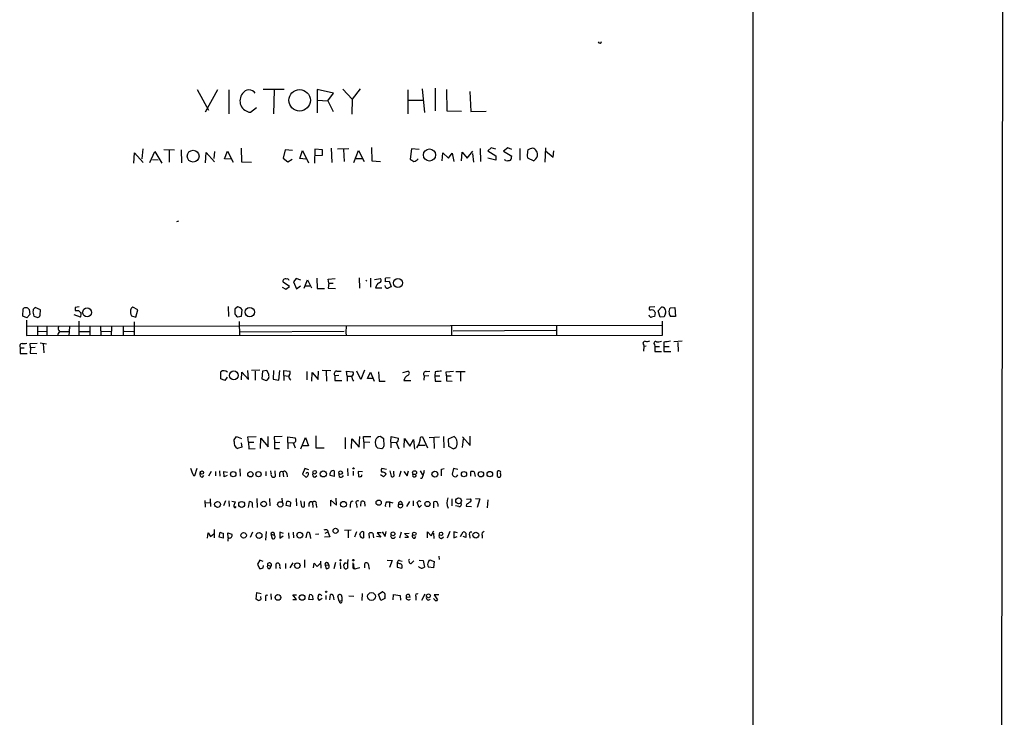
# Model space of a CAD drawing. Extents: x 1 to 1132, y 3 to 926.
# Drawn here: x 900 to 1127, y 172 to 333 of the extents above; entities that cross this region are included whole.
import ezdxf

# ---------------------------------------------------------------- set-up
doc = ezdxf.new("R2010")
doc.units = 0
doc.header["$MEASUREMENT"] = 0
doc.layers.add('MAIN', color=5, linetype='CONTINUOUS')

msp = doc.modelspace()

# ---------------------------------------------------------------- linework, layer by layer
at = {"layer": 'MAIN'}
for p, q in [((1127.3367, 807.0427), (1126.5747, 11.684)), ((1069.2553, 397.3407), (1069.2553, 68.6647)), ((940.9853, 317.3307), (943.61, 312.5893)), ((945.7267, 317.246), (942.848, 312.0813)), ((948.3513, 317.246), (948.3513, 311.7427)), ((956.2253, 317.4153), (961.136, 317.4153)), ((958.7653, 317.1613), (958.6807, 311.7427)), ((972.4813, 316.484), (968.756, 317.3307)), ((968.756, 317.3307), (968.756, 311.912)), ((971.2113, 314.706), (972.4813, 316.484)), ((974.6827, 317.4153), (976.7993, 315.1293)), ((978.662, 317.5), (976.7993, 315.1293)), ((989.6687, 317.246), (989.6687, 311.7427)), ((992.9707, 317.5), (993.4787, 311.9967)), ((995.934, 317.6693), (995.934, 312.42)), ((998.5587, 317.3307), (998.6433, 312.42)), ((1003.9773, 316.9073), (1004.2313, 312.2507)), ((968.756, 314.8753), (971.2113, 314.706)), ((971.2113, 314.706), (972.3967, 312.2507)), ((976.7993, 315.1293), (976.7147, 311.658)), ((989.7533, 314.8753), (993.2247, 314.8753)), ((953.3467, 312.0813), (954.7013, 313.182)), ((998.6433, 312.42), (1002.03, 312.3353)), ((1004.2313, 312.2507), (1007.7027, 312.3353)), ((926.4227, 300.3127), (926.592, 302.6833)), ((926.592, 302.6833), (928.5393, 300.482)), ((928.4547, 303.6147), (928.2853, 301.3287)), ((930.0633, 300.482), (931.2487, 303.022)), ((931.2487, 303.022), (932.8573, 300.3127)), ((933.3653, 303.4453), (935.8207, 303.3607)), ((934.5507, 303.4453), (934.5507, 300.5667)), ((937.3447, 303.3607), (937.4293, 300.3973)), ((942.9327, 300.3973), (943.102, 302.768)), ((943.102, 302.768), (945.0493, 300.6513)), ((945.0493, 303.022), (944.88, 301.4133)), ((947.3353, 301.3287), (948.0127, 303.1067)), ((948.0127, 303.1067), (949.3673, 300.5667)), ((951.1453, 303.784), (951.23, 300.6513)), ((961.3053, 303.3607), (960.882, 301.498)), ((962.9987, 303.276), (961.3053, 303.3607)), ((964.692, 301.4133), (965.3693, 303.276)), ((965.3693, 303.276), (966.724, 300.3973)), ((968.1633, 303.53), (968.0787, 300.3127)), ((969.9413, 303.3607), (968.1633, 303.53)), ((969.9413, 302.1753), (969.9413, 303.3607)), ((971.9733, 303.784), (972.1427, 300.482)), ((973.4127, 303.6147), (976.0373, 303.6993)), ((974.7673, 303.4453), (974.9367, 300.736)), ((977.2227, 300.482), (978.2387, 303.276)), ((978.2387, 303.276), (979.5933, 300.736)), ((981.2867, 303.9533), (981.3713, 300.8207)), ((990.5153, 303.6147), (990.1767, 301.244)), ((992.2933, 303.4453), (990.5153, 303.6147)), ((997.5427, 300.8207), (997.712, 302.6833)), ((997.712, 302.6833), (999.0667, 301.498)), ((999.0667, 301.498), (999.9133, 302.5987)), ((999.9133, 302.5987), (1000.252, 300.736)), ((1002.03, 300.8207), (1002.1993, 302.8527)), ((1002.1993, 302.8527), (1003.3847, 301.498)), ((1003.3847, 301.498), (1004.6547, 303.1067)), ((1004.57, 302.514), (1004.824, 300.5667)), ((1006.348, 303.6993), (1006.4327, 300.736)), ((1008.888, 303.8687), (1008.126, 303.1913)), ((1008.126, 303.1913), (1009.9887, 302.006)), ((1009.9887, 303.53), (1008.888, 303.8687)), ((1012.698, 303.8687), (1011.7667, 303.1067)), ((1011.7667, 303.1067), (1013.6293, 301.9213)), ((1013.6293, 303.4453), (1012.698, 303.8687)), ((1015.492, 303.6993), (1015.492, 300.99)), ((1021.4187, 303.8687), (1021.2493, 300.5667)), ((1021.4187, 303.1913), (1023.1967, 301.6673)), ((1023.1967, 301.6673), (1023.366, 303.1913)), ((930.7407, 301.1593), (932.0107, 301.0747)), ((948.8593, 301.244), (947.3353, 301.3287)), ((951.23, 300.6513), (953.6007, 300.5667)), ((960.882, 301.498), (961.9827, 300.6513)), ((961.9827, 300.6513), (962.914, 301.244)), ((966.1313, 301.244), (964.692, 301.4133)), ((968.1633, 302.0907), (969.9413, 302.1753)), ((977.646, 301.4133), (979.17, 301.4133)), ((981.3713, 300.8207), (983.3187, 300.736)), ((1009.9887, 300.99), (1008.126, 301.498)), ((1009.9887, 302.006), (1009.9887, 300.99)), ((1012.2747, 300.9053), (1011.936, 301.0747)), ((1017.1853, 302.006), (1017.27, 301.5827)), ((1017.27, 301.5827), (1018.7093, 300.8207)), ((936.752, 286.9353), (936.244, 286.766)), ((962.3213, 271.8647), (960.882, 272.796)), ((963.8453, 273.6427), (963.2527, 272.8807)), ((963.2527, 272.8807), (963.93, 271.272)), ((964.946, 273.304), (963.8453, 273.6427)), ((965.708, 271.4413), (966.47, 273.3887)), ((966.47, 273.3887), (967.4013, 271.526)), ((968.6713, 273.7273), (968.756, 271.3567)), ((971.296, 273.558), (972.9047, 273.6427)), ((971.3807, 272.6267), (971.296, 273.558)), ((978.408, 273.812), (978.4927, 271.4413)), ((979.932, 273.304), (980.186, 273.05)), ((981.0327, 273.7273), (981.0327, 271.6953)), ((981.964, 273.4733), (983.3187, 273.6427)), ((984.4193, 272.9653), (985.3507, 273.05)), ((985.6047, 273.812), (984.504, 273.7273)), ((985.3507, 273.05), (985.774, 271.78)), ((960.628, 271.6953), (961.4747, 271.1873)), ((961.4747, 271.1873), (962.3213, 271.8647)), ((963.93, 271.272), (964.8613, 271.9493)), ((965.962, 271.9493), (967.0627, 271.9493)), ((968.756, 271.3567), (970.4493, 271.3567)), ((971.3807, 272.6267), (971.296, 271.4413)), ((971.296, 271.4413), (972.9893, 271.3567)), ((971.3807, 272.6267), (972.3967, 272.6267)), ((982.218, 271.526), (983.6573, 271.526)), ((900.7687, 265.0067), (900.8533, 266.7)), ((902.208, 266.5307), (902.3773, 265.3453)), ((904.8327, 266.446), (903.6473, 266.954)), ((904.748, 265.176), (904.8327, 266.446)), ((913.8073, 267.1233), (912.876, 266.954)), ((912.876, 266.2767), (913.638, 266.2767)), ((927.354, 266.446), (926.1687, 267.0387)), ((926.846, 264.7527), (927.354, 266.446)), ((948.182, 267.208), (948.2667, 264.922)), ((950.2987, 267.1233), (949.706, 266.6153)), ((951.23, 265.0067), (951.3993, 266.446)), ((1046.6493, 267.1233), (1045.464, 267.0387)), ((1047.4113, 266.192), (1048.1733, 267.0387)), ((1047.9193, 264.7527), (1047.4113, 266.192)), ((1050.29, 266.8693), (1051.306, 266.954)), ((1051.306, 266.954), (1051.4753, 264.922)), ((901.7, 264.5833), (900.7687, 265.0067)), ((901.6153, 264.0753), (901.6153, 260.5193)), ((902.3773, 265.3453), (901.7, 264.5833)), ((903.3087, 265.0067), (904.24, 264.668)), ((914.0613, 264.7527), (912.622, 265.2607)), ((913.7227, 263.8213), (913.7227, 260.4347)), ((925.83, 265.0913), (926.846, 264.7527)), ((926.5073, 263.652), (926.5073, 260.4347)), ((950.2987, 264.8373), (951.23, 265.0067)), ((950.722, 263.7367), (950.8067, 260.4347)), ((1046.734, 265.8533), (1046.5647, 264.922)), ((1048.8507, 264.8373), (1047.9193, 264.7527)), ((1048.4273, 260.604), (1048.4273, 263.8213)), ((1049.1047, 265.684), (1048.8507, 264.8373)), ((1051.4753, 264.922), (1050.29, 264.922)), ((901.7, 262.636), (1048.4273, 262.89)), ((904.1553, 262.636), (904.1553, 260.4347)), ((904.3247, 261.5353), (906.272, 261.4507)), ((906.3567, 262.636), (906.3567, 260.4347)), ((909.4047, 261.4507), (911.352, 261.4507)), ((911.5213, 262.5513), (911.4367, 260.4347)), ((913.9767, 261.4507), (916.0933, 261.4507)), ((916.2627, 262.636), (916.2627, 260.4347)), ((918.718, 262.636), (918.8027, 260.4347)), ((918.972, 261.5353), (921.0887, 261.4507)), ((921.258, 262.5513), (921.1733, 260.4347)), ((923.9673, 262.5513), (923.9673, 260.4347)), ((924.1367, 261.5353), (926.338, 261.4507)), ((950.8913, 261.366), (974.9367, 261.5353)), ((975.4447, 262.7207), (975.36, 261.1967)), ((999.744, 262.7207), (999.744, 260.604)), ((1000.0827, 261.62), (1023.7893, 261.7047)), ((1023.9587, 262.89), (1023.9587, 260.6887)), ((901.6153, 260.5193), (1048.4273, 260.604)), ((975.36, 261.1967), (975.4447, 260.5193)), ((1052.9993, 259.1647), (1051.052, 259.08)), ((900.0913, 257.9793), (900.176, 257.6407)), ((900.176, 257.6407), (900.176, 256.3707)), ((900.176, 257.6407), (901.1073, 257.6407)), ((902.462, 258.6567), (904.0707, 258.7413)), ((902.5467, 257.6407), (902.462, 258.6567)), ((902.5467, 257.6407), (902.462, 256.4553)), ((903.6473, 257.7253), (902.5467, 257.6407)), ((904.748, 258.826), (906.272, 258.572)), ((905.51, 258.6567), (905.5947, 256.54)), ((1044.0247, 258.4027), (1044.1093, 258.064)), ((1044.1093, 258.064), (1044.0247, 256.8787)), ((1044.1093, 258.064), (1044.702, 258.1487)), ((1046.5647, 258.4027), (1046.6493, 257.9793)), ((1046.6493, 257.9793), (1047.75, 257.9793)), ((1046.6493, 257.9793), (1046.6493, 256.794)), ((1048.766, 258.9953), (1048.766, 257.9793)), ((1048.766, 257.9793), (1048.766, 256.794)), ((1048.766, 257.9793), (1049.9513, 257.9793)), ((1051.9833, 258.9107), (1052.068, 256.794)), ((900.176, 256.3707), (901.7847, 256.3707)), ((902.462, 256.4553), (903.986, 256.3707)), ((1046.6493, 256.794), (1048.1733, 256.794)), ((1048.766, 256.794), (1050.3747, 256.794)), ((952.8387, 250.3593), (952.754, 252.3913)), ((955.4633, 252.476), (953.6007, 252.3913)), ((954.4473, 252.3067), (954.4473, 250.19)), ((956.1407, 252.3067), (955.9713, 250.5287)), ((957.072, 252.3913), (956.1407, 252.3067)), ((957.58, 251.5447), (957.072, 252.3913)), ((958.6807, 252.3913), (958.596, 250.444)), ((959.866, 250.19), (960.12, 252.3913)), ((961.0513, 251.2907), (961.0513, 252.3913)), ((961.0513, 252.3913), (962.406, 252.3067)), ((968.9253, 250.3593), (969.01, 252.3067)), ((969.8567, 252.476), (971.8887, 252.3913)), ((970.788, 252.3067), (970.8727, 249.936)), ((973.2433, 252.3067), (974.2593, 252.3067)), ((975.614, 251.1213), (975.5293, 252.3067)), ((975.5293, 252.3067), (976.9687, 252.1373)), ((978.8313, 250.3593), (977.9, 252.3067)), ((979.678, 252.476), (978.8313, 250.3593)), ((988.4833, 251.968), (989.6687, 252.3067)), ((993.902, 252.222), (994.7487, 252.3067)), ((998.474, 252.1373), (1000.1673, 252.3067)), ((946.4887, 250.5287), (946.4887, 252.1373)), ((947.42, 250.1053), (946.4887, 250.5287)), ((947.928, 250.8673), (947.42, 250.1053)), ((951.23, 250.2747), (951.3147, 252.0527)), ((951.3147, 252.0527), (952.8387, 250.3593)), ((955.9713, 250.5287), (956.9873, 250.1053)), ((957.58, 251.206), (957.58, 251.5447)), ((958.596, 250.444), (959.866, 250.19)), ((961.0513, 251.2907), (961.0513, 250.1053)), ((961.0513, 251.2907), (962.0673, 251.1213)), ((962.406, 250.444), (962.66, 250.19)), ((966.3007, 252.222), (966.3007, 250.2747)), ((967.486, 249.936), (967.5707, 251.968)), ((967.5707, 251.968), (968.9253, 250.3593)), ((973.7513, 251.2907), (972.82, 251.206)), ((972.82, 251.206), (972.82, 250.1053)), ((972.82, 250.1053), (974.4287, 250.1053)), ((975.614, 251.1213), (975.614, 249.936)), ((975.614, 251.1213), (976.7147, 251.1213)), ((980.3553, 250.6133), (981.0327, 252.0527)), ((981.5407, 250.6133), (980.3553, 250.6133)), ((981.0327, 252.0527), (981.8793, 249.936)), ((982.8953, 252.1373), (983.0647, 249.936)), ((988.7373, 250.1053), (990.346, 250.1053)), ((993.394, 251.206), (993.3093, 250.19)), ((993.394, 251.206), (994.4947, 251.2907)), ((995.934, 252.1373), (995.8493, 251.206)), ((995.8493, 251.206), (995.934, 249.936)), ((995.8493, 251.206), (997.0347, 251.206)), ((998.5587, 251.206), (998.474, 252.1373)), ((998.5587, 251.206), (998.5587, 250.0207)), ((998.5587, 251.206), (999.6593, 251.206)), ((998.5587, 250.0207), (999.9133, 249.936)), ((1000.76, 252.222), (1002.8767, 252.222)), ((1001.776, 252.1373), (1001.776, 249.936)), ((983.0647, 249.936), (984.4193, 249.936)), ((995.934, 249.936), (997.3733, 249.936)), ((949.5367, 236.3893), (950.1293, 237.1513)), ((949.5367, 236.0507), (949.5367, 236.3893)), ((950.1293, 237.1513), (951.23, 236.728)), ((952.754, 237.0667), (954.6167, 237.1513)), ((952.8387, 235.8813), (952.754, 237.0667)), ((955.6327, 234.442), (955.7173, 236.8127)), ((955.7173, 236.8127), (957.4107, 234.7807)), ((957.4107, 234.7807), (957.4107, 237.1513)), ((960.628, 237.1513), (958.7653, 237.0667)), ((958.7653, 237.0667), (958.85, 235.7967)), ((961.9827, 235.7967), (961.9827, 237.0667)), ((961.9827, 237.0667), (963.676, 236.8973)), ((964.946, 234.3573), (966.0467, 236.982)), ((966.0467, 236.982), (966.724, 235.0347)), ((968.4173, 237.3207), (968.4173, 234.5267)), ((975.1907, 236.982), (975.1907, 234.3573)), ((976.63, 234.442), (976.7147, 236.6433)), ((976.7147, 236.6433), (978.408, 234.696)), ((978.408, 234.696), (978.5773, 237.1513)), ((979.5087, 235.966), (979.424, 237.1513)), ((979.424, 237.1513), (981.1173, 237.1513)), ((984.0807, 236.6433), (983.234, 237.1513)), ((984.1653, 235.1193), (984.0807, 236.6433)), ((985.6893, 235.8813), (985.774, 237.1513)), ((985.774, 237.1513), (987.4673, 236.8127)), ((988.822, 234.6113), (988.9067, 236.728)), ((988.9067, 236.728), (990.092, 234.95)), ((990.092, 234.95), (990.9387, 236.474)), ((990.9387, 236.474), (991.1927, 234.2727)), ((993.0553, 237.0667), (994.156, 234.5267)), ((994.5793, 236.982), (996.95, 237.0667)), ((995.68, 236.8973), (995.7647, 234.442)), ((997.8813, 237.1513), (997.966, 234.5267)), ((1000.3367, 237.1513), (998.982, 236.5587)), ((998.982, 236.5587), (999.0667, 234.95)), ((1002.4533, 236.6433), (1002.1993, 234.6113)), ((1002.284, 237.0667), (1004.062, 235.1193)), ((1004.062, 235.1193), (1004.062, 237.236)), ((951.3147, 234.696), (950.2987, 234.442)), ((951.1453, 235.712), (951.3147, 234.696)), ((952.8387, 235.8813), (952.9233, 234.3573)), ((952.8387, 235.8813), (954.1087, 235.8813)), ((952.9233, 234.3573), (954.4473, 234.442)), ((958.85, 235.7967), (960.12, 235.8813)), ((958.85, 235.7967), (958.85, 234.442)), ((958.85, 234.442), (960.0353, 234.442)), ((961.9827, 235.7967), (961.9827, 234.3573)), ((961.9827, 235.7967), (963.168, 235.712)), ((963.168, 235.712), (963.676, 234.5267)), ((966.724, 235.0347), (965.2, 235.0347)), ((968.4173, 234.5267), (970.3647, 234.5267)), ((979.5087, 235.966), (979.5087, 234.442)), ((979.5087, 235.966), (980.8633, 235.8813)), ((982.6413, 234.5267), (983.6573, 234.442)), ((985.6893, 235.8813), (985.6893, 234.5267)), ((985.6893, 235.8813), (986.9593, 235.7967)), ((986.9593, 235.7967), (987.552, 234.3573)), ((992.124, 235.204), (993.648, 235.204)), ((999.0667, 234.95), (1000.1673, 234.3573)), ((940.4773, 228.1767), (940.9853, 229.87)), ((950.8913, 229.7007), (950.976, 228.0073)), ((965.8773, 229.7853), (965.3693, 228.5153)), ((966.8087, 229.4467), (965.8773, 229.7853)), ((975.6987, 229.7853), (975.7833, 228.092)), ((984.758, 229.5313), (983.6573, 229.7853)), ((997.458, 229.616), (998.0507, 229.7853)), ((1000.1673, 229.7853), (999.9133, 228.5153)), ((1001.1833, 229.5313), (1000.1673, 229.7853)), ((940.1387, 228.1767), (940.4773, 228.1767)), ((942.2553, 227.7533), (942.594, 228.1767)), ((944.2873, 229.108), (943.61, 228.0073)), ((945.2187, 229.108), (945.2187, 228.092)), ((946.15, 229.2773), (946.2347, 228.0073)), ((947.2507, 227.838), (947.166, 229.108)), ((947.166, 229.108), (948.0127, 228.9387)), ((947.928, 228.1767), (947.2507, 227.838)), ((956.9027, 229.108), (956.9027, 228.092)), ((958.088, 228.6), (958.0033, 229.2773)), ((958.9347, 229.2773), (959.0193, 227.9227)), ((960.0353, 228.6), (960.0353, 227.838)), ((960.7973, 229.0233), (960.9667, 227.838)), ((961.7287, 228.6), (961.8133, 227.838)), ((965.3693, 228.5153), (966.0467, 227.838)), ((968.1633, 227.7533), (968.6713, 228.1767)), ((972.6507, 227.9227), (971.7193, 228.1767)), ((972.6507, 229.2773), (972.6507, 227.9227)), ((977.0533, 229.1927), (977.0533, 228.1767)), ((979.17, 229.0233), (978.154, 229.108)), ((978.154, 229.108), (978.2387, 227.9227)), ((983.996, 227.838), (983.3187, 228.346)), ((984.6733, 228.5153), (983.996, 227.838)), ((985.52, 229.2773), (985.774, 228.0073)), ((986.4513, 228.5153), (986.4513, 229.1927)), ((988.06, 229.1927), (987.6367, 227.838)), ((988.7373, 229.108), (989.4993, 228.092)), ((989.4993, 228.092), (989.838, 229.2773)), ((992.4627, 229.2773), (993.0553, 228.346)), ((992.886, 227.4993), (992.5473, 227.4993)), ((1004.2313, 228.0073), (1004.2313, 229.108)), ((1004.9933, 229.0233), (1005.1627, 227.9227)), ((1010.3273, 227.9227), (1010.3273, 229.108)), ((944.0333, 222.758), (944.118, 220.98)), ((954.786, 222.8427), (954.8707, 220.8107)), ((957.7493, 222.8427), (957.834, 221.1493)), ((960.5433, 222.9273), (960.628, 222.0807)), ((963.8453, 222.8427), (963.93, 221.1493)), ((973.1587, 221.3187), (973.074, 222.9273)), ((999.8287, 222.758), (999.8287, 221.1493)), ((1003.2153, 222.6733), (1004.1467, 222.758)), ((1005.2473, 222.8427), (1006.2633, 222.758)), ((1006.2633, 222.758), (1005.6707, 220.8107)), ((942.7633, 222.4193), (942.848, 220.8953)), ((942.9327, 221.9113), (944.0333, 221.8267)), ((947.5893, 222.3347), (947.0813, 221.1493)), ((948.3513, 222.3347), (948.436, 220.98)), ((949.0287, 222.25), (949.7907, 222.0807)), ((952.8387, 220.8107), (953.0927, 222.1653)), ((953.6853, 221.0647), (953.77, 220.8107)), ((961.5593, 221.234), (961.7287, 222.1653)), ((962.4907, 220.98), (961.5593, 221.234)), ((962.5753, 221.996), (962.4907, 220.98)), ((964.8613, 222.3347), (965.1153, 220.98)), ((965.7927, 220.98), (965.7927, 222.1653)), ((966.8087, 221.742), (966.8087, 220.98)), ((967.6553, 221.9113), (967.74, 220.8107)), ((968.502, 221.5727), (968.5867, 220.8107)), ((971.8887, 221.0647), (971.8887, 222.504)), ((971.8887, 222.504), (973.1587, 221.3187)), ((976.376, 221.488), (976.376, 220.8107)), ((977.8153, 221.5727), (977.9, 220.8107)), ((978.8313, 221.0647), (978.916, 222.1653)), ((979.678, 222.0807), (979.7627, 221.0647)), ((984.758, 222.0807), (985.4353, 222.0807)), ((985.4353, 222.0807), (985.4353, 220.8953)), ((985.4353, 222.0807), (986.1973, 221.8267)), ((987.4673, 221.5727), (988.3987, 221.5727)), ((990.0073, 222.1653), (989.33, 220.98)), ((990.854, 222.3347), (990.854, 221.1493)), ((992.2933, 220.8107), (991.7853, 221.9113)), ((992.8013, 221.3187), (992.2933, 220.8107)), ((995.68, 220.726), (995.68, 222.0807)), ((996.6113, 221.6573), (996.6113, 220.98)), ((1001.4373, 220.98), (1000.6753, 221.1493)), ((1003.2153, 221.488), (1003.1307, 221.0647)), ((1003.1307, 221.0647), (1004.316, 220.98)), ((1008.126, 222.5887), (1007.9567, 220.726)), ((943.4407, 213.6987), (943.5253, 214.9687)), ((943.5253, 214.9687), (944.118, 214.122)), ((944.118, 214.122), (944.88, 214.7147)), ((944.9647, 215.7307), (944.9647, 213.7833)), ((946.0653, 213.9527), (946.3193, 215.0533)), ((946.9967, 213.6987), (946.0653, 213.9527)), ((946.9967, 214.884), (946.9967, 213.6987)), ((948.182, 213.7833), (948.0973, 214.9687)), ((948.0973, 214.9687), (949.0287, 214.63)), ((953.77, 215.0533), (953.262, 213.868)), ((956.9873, 215.2227), (956.818, 213.2753)), ((958.0033, 214.63), (958.342, 213.614)), ((958.0033, 214.63), (958.85, 214.376)), ((960.9667, 214.7993), (960.12, 215.0533)), ((960.12, 215.0533), (960.12, 213.6987)), ((960.12, 213.6987), (960.882, 214.2067)), ((962.0673, 214.9687), (962.152, 213.614)), ((963.168, 215.0533), (963.2527, 213.7833)), ((966.216, 213.7833), (966.3853, 214.9687)), ((967.0627, 214.63), (967.1473, 213.614)), ((968.3327, 214.63), (969.0947, 214.7147)), ((971.6347, 214.0373), (970.4493, 213.9527)), ((970.534, 214.884), (971.2113, 215.138)), ((971.1267, 215.5613), (971.2113, 215.138)), ((971.2113, 215.138), (971.6347, 214.0373)), ((975.0213, 215.5613), (976.5453, 215.646)), ((975.868, 215.4767), (975.868, 213.7833)), ((977.8153, 215.138), (977.3073, 213.9527)), ((979.424, 215.138), (979.424, 213.7833)), ((980.7787, 213.6987), (980.694, 214.884)), ((981.5407, 214.884), (981.71, 213.7833)), ((983.4033, 213.9527), (982.3873, 214.122)), ((983.488, 214.9687), (982.5567, 214.9687)), ((982.5567, 214.9687), (983.4033, 213.9527)), ((983.742, 215.138), (984.4193, 214.122)), ((984.4193, 214.122), (984.6733, 215.2227)), ((988.1447, 215.0533), (987.7213, 213.6987)), ((988.9067, 214.7993), (989.9227, 214.884)), ((989.838, 213.9527), (988.9067, 214.7993)), ((988.9913, 213.9527), (989.838, 213.9527)), ((991.2773, 213.6987), (991.5313, 214.122)), ((994.156, 213.7833), (994.156, 215.138)), ((994.156, 215.138), (995.0027, 214.2067)), ((995.0027, 214.2067), (995.68, 215.392)), ((995.5953, 214.884), (995.68, 213.614)), ((997.458, 213.614), (997.8813, 214.0373)), ((999.3207, 215.2227), (998.728, 213.6987)), ((1001.0987, 214.9687), (1000.252, 215.138)), ((1000.252, 215.138), (1000.252, 213.7833)), ((1000.252, 213.7833), (1001.014, 214.122)), ((1001.776, 214.122), (1002.4533, 215.138)), ((1003.046, 213.868), (1002.4533, 214.122)), ((1003.046, 214.884), (1003.046, 213.868)), ((1003.8927, 214.376), (1003.9773, 213.6987)), ((1006.7713, 214.376), (1006.7713, 213.6987)), ((996.7807, 209.55), (996.8653, 208.788)), ((955.4633, 208.6187), (954.9553, 207.6873)), ((954.9553, 207.6873), (955.3787, 206.6713)), ((956.2253, 208.28), (955.4633, 208.6187)), ((956.2253, 206.8407), (956.31, 207.3487)), ((957.2413, 207.4333), (958.088, 207.264)), ((957.834, 206.6713), (958.088, 207.264)), ((959.2733, 206.6713), (959.2733, 207.772)), ((960.12, 206.9253), (960.2047, 206.5867)), ((961.39, 207.8567), (961.39, 206.6713)), ((963.0833, 208.026), (962.406, 206.8407)), ((965.7927, 208.7033), (965.7927, 206.9253)), ((967.9093, 206.8407), (967.994, 207.9413)), ((967.994, 207.9413), (968.756, 207.1793)), ((968.756, 207.1793), (969.4333, 207.8567)), ((969.518, 208.3647), (969.6027, 206.756)), ((970.534, 207.4333), (971.3807, 207.518)), ((970.534, 207.4333), (970.788, 206.6713)), ((972.9893, 208.1107), (972.566, 206.5867)), ((974.0053, 208.1107), (974.09, 206.5867)), ((975.2753, 208.026), (975.6987, 207.9413)), ((975.7833, 208.788), (975.6987, 207.9413)), ((975.6987, 207.9413), (975.6987, 206.756)), ((976.9687, 208.026), (977.0533, 206.5867)), ((977.392, 206.502), (976.9687, 206.9253)), ((977.138, 207.772), (977.2227, 206.502)), ((979.7627, 206.8407), (979.7627, 207.8567)), ((980.5247, 207.772), (980.694, 206.502)), ((984.8427, 208.6187), (986.028, 208.534)), ((986.028, 208.534), (985.4353, 206.9253)), ((987.2133, 208.026), (987.2133, 207.01)), ((987.806, 207.772), (987.2133, 208.026)), ((987.2133, 207.01), (988.2293, 206.756)), ((987.7213, 208.534), (988.314, 208.3647)), ((991.0233, 208.4493), (990.4307, 207.8567)), ((992.2933, 208.6187), (993.2247, 208.534)), ((993.2247, 208.534), (993.4787, 207.01)), ((994.41, 208.1953), (994.7487, 208.7033)), ((995.5953, 206.8407), (994.41, 207.01)), ((994.7487, 208.7033), (995.7647, 208.28)), ((995.7647, 208.28), (995.5953, 206.8407)), ((954.6167, 199.644), (954.786, 201.168)), ((954.786, 201.168), (955.802, 200.914)), ((955.6327, 200.2367), (955.7173, 199.5593)), ((958.0033, 200.8293), (958.088, 199.5593)), ((963.93, 199.5593), (963.0833, 200.5753)), ((963.0833, 200.5753), (963.93, 200.5753)), ((966.8087, 199.5593), (967.0627, 200.66)), ((967.6553, 200.406), (967.74, 199.4747)), ((969.6027, 200.5753), (969.772, 200.406)), ((970.7033, 200.4907), (970.7033, 199.5593)), ((971.6347, 199.4747), (971.804, 200.66)), ((972.3967, 200.406), (972.566, 199.4747)), ((973.836, 199.136), (973.4973, 200.3213)), ((974.4287, 200.152), (974.4287, 199.3053)), ((976.0373, 200.406), (977.2227, 200.3213)), ((979.0853, 200.914), (979.0007, 199.3053)), ((982.8953, 200.7447), (983.742, 201.3373)), ((983.4033, 199.3053), (982.8953, 200.7447)), ((984.3347, 200.0673), (984.3347, 199.7287)), ((986.282, 199.4747), (986.3667, 200.66)), ((986.3667, 200.66), (987.8907, 200.4907)), ((987.8907, 200.4907), (987.9753, 199.39)), ((989.2453, 200.4907), (989.2453, 200.152)), ((989.2453, 200.152), (990.1767, 200.0673)), ((991.5313, 200.2367), (991.5313, 199.39)), ((993.5633, 200.7447), (992.8013, 199.3053)), ((996.7807, 200.5753), (995.7647, 200.5753)), ((995.7647, 200.5753), (996.5267, 199.4747)), ((955.1247, 199.3053), (954.6167, 199.644)), ((956.818, 199.9827), (956.818, 199.2207)), ((963.0833, 199.5593), (963.93, 199.5593)), ((967.74, 199.4747), (966.8087, 199.5593)), ((969.8567, 199.7287), (969.1793, 199.3053)), ((973.836, 199.136), (974.4287, 199.3053)), ((984.3347, 199.7287), (983.4033, 199.3053)), ((995.8493, 199.4747), (995.5953, 199.7287))]:
    msp.add_line(p, q, dxfattribs=at)
for centre, radius in [((964.6667, 314.8403), 2.4819), ((940.094, 301.9373), 1.3674), ((994.6485, 302.2042), 1.4125), ((987.3605, 272.6558), 1.0469), ((915.6237, 265.8406), 1.0352), ((953.161, 265.9206), 1.0815), ((949.4862, 251.2919), 1.0231), ((977.0956, 229.8277), 0.1338), ((942.1233, 228.8466), 0.3923), ((949.3404, 228.4794), 0.619), ((953.3096, 228.4577), 0.6253), ((955.1764, 228.4767), 0.6076), ((968.1465, 228.9429), 0.4239), ((970.1405, 228.5352), 0.7016), ((974.1241, 228.8158), 0.4093), ((991.2119, 228.8252), 0.4504), ((995.8971, 228.4806), 0.6787), ((1002.61, 228.485), 0.6051), ((1006.5209, 228.4665), 0.6287), ((1008.5877, 228.5001), 0.6355), ((1001.3662, 222.3293), 0.6623), ((945.7245, 221.483), 0.6779), ((951.2976, 221.4939), 0.6856), ((956.3919, 221.5866), 0.6356), ((960.2143, 221.5017), 0.6125), ((974.7986, 221.5209), 0.6683), ((982.9309, 221.901), 0.6015), ((994.1752, 221.6015), 0.6017), ((972.973, 215.3876), 0.5848), ((951.7521, 214.3619), 0.6281), ((955.3074, 214.3294), 0.6758), ((964.7169, 214.3901), 0.6819), ((986.2207, 214.703), 0.4338), ((991.1344, 214.6872), 0.4098), ((997.326, 214.7072), 0.3923), ((1005.343, 214.4023), 0.6705), ((964.1347, 207.3672), 0.6367), ((974.1111, 208.5975), 0.1496), ((977.0533, 208.6187), 0.1893), ((959.6652, 200.0073), 0.6493), ((965.2465, 200.002), 0.6456), ((970.8091, 201.3162), 0.1496), ((981.2624, 200.2395), 0.9028), ((994.4038, 200.3767), 0.4422)]:
    msp.add_circle(centre, radius, dxfattribs=at)
for centre, radius, start, end in [((1033.9888, 328.4059), 0.3843, 190.283509, 2.401463), ((953.545, 314.7276), 2.6537, 140.954107, 265.714561), ((952.9931, 315.4807), 1.7667, 34.60306, 148.670825), ((1355.9201, 260.3365), 341.2882, 172.757787, 172.986987), ((1019.0335, 300.6382), 3.1985, 100.414759, 121.659608), ((1018.1167, 302.3447), 1.4786, 346.757927, 76.761699), ((1117.5999, 512.6398), 246.8296, 238.919658, 239.148841), ((990.7739, 302.3307), 1.6141, 278.88866, 321.626253), ((1012.5709, 304.2491), 3.3569, 264.937847, 283.864449), ((1011.3765, 302.0354), 2.2557, 332.389812, 357.100556), ((1017.3549, 302.6833), 2.303, 306.022983, 342.896356), ((961.39, 273.05), 0.568, 63.434949, 206.565051), ((961.771, 273.0923), 0.4827, 15.254078, 105.254078), ((982.9967, 273.2302), 0.5233, 277.465865, 52.024186), ((982.9391, 273.5155), 1.5792, 339.609571, 7.70781), ((983.9962, 271.1509), 1.8173, 120.83561, 168.088447), ((985.0121, 272.1187), 0.6827, 187.127098, 277.11877), ((1070.1053, 102.2958), 189.3057, 116.453844, 116.68304), ((901.4616, 266.0627), 0.881, 32.088109, 133.666283), ((905.7628, 265.9803), 2.6402, 173.554122, 201.639408), ((903.9498, 266.1979), 0.8144, 111.805329, 174.446932), ((1082.1759, 266.6153), 169.3002, 179.885375, 180.114592), ((1040.8919, 393.0226), 179.6053, 224.885409, 225.114592), ((928.2862, 266.065), 2.6422, 173.561146, 201.624631), ((926.4711, 266.2827), 0.8142, 111.801409, 174.460259), ((1203.7058, 266.1073), 254.0003, 179.885409, 180.114592), ((950.2928, 265.8809), 1.2424, 27.05383, 89.727912), ((1045.7012, 266.7381), 0.3829, 128.276565, 259.784833), ((1045.9297, 265.5571), 0.8571, 20.217266, 110.232123), ((1048.2415, 266.0881), 0.953, 334.913742, 94.103607), ((1050.9459, 266.065), 1.0378, 129.196959, 196.589252), ((904.1555, 265.2605), 0.5985, 278.116564, 351.883436), ((913.1175, 265.3429), 1.1132, 327.980431, 22.489602), ((951.9077, 266.7003), 2.4616, 206.568174, 229.184115), ((1045.8315, 265.2872), 0.5374, 182.826204, 275.959897), ((1088.5495, 95.4934), 174.5531, 103.917671, 104.146862), ((1050.9368, 265.6718), 0.9902, 174.384402, 229.217958), ((910.0824, 260.604), 1.1977, 135.013531, 188.126043), ((910.0256, 262.2127), 1.0978, 162.035422, 223.955556), ((1044.3887, 258.699), 0.4695, 82.743283, 219.145968), ((1044.7443, 262.5129), 3.3613, 264.942767, 283.846069), ((1046.8751, 258.699), 0.4292, 62.587157, 223.668658), ((1047.3689, 262.4238), 3.3569, 264.937847, 283.864449), ((1091.878, -121.9197), 383.3469, 96.228081, 96.457264), ((900.5511, 258.1637), 0.4954, 84.416009, 201.852954), ((900.8956, 262.0044), 3.3608, 264.942015, 283.848109), ((947.197, 251.1277), 1.2333, 48.592933, 125.052155), ((961.6961, 251.9029), 0.8167, 311.445945, 29.63176), ((973.3163, 251.6469), 0.6639, 96.313504, 221.617054), ((989.4569, 251.7987), 0.5504, 292.632677, 67.367323), ((1039.046, -128.7777), 383.3469, 96.228081, 96.457264), ((956.6904, 250.8256), 0.7791, 292.400936, 337.599064), ((956.9875, 250.9943), 0.6292, 312.268789, 19.661787), ((962.7871, 250.9605), 0.6419, 149.039305, 233.578205), ((976.4924, 251.7669), 0.6034, 291.619776, 37.870819), ((978.8316, 251.206), 2.1169, 180, 216.865567), ((990.2401, 249.8831), 1.5192, 112.094161, 171.589336), ((993.9019, 251.587), 0.6349, 89.990977, 216.875312), ((962.1925, 236.3467), 1.5824, 352.322568, 20.362373), ((983.2359, 236.1161), 1.0352, 90.10516, 169.503081), ((986.6913, 236.5657), 0.8144, 289.213679, 17.656219), ((992.9395, 236.5453), 0.5341, 77.478174, 206.776155), ((999.2904, 235.7347), 1.7611, 348.157924, 53.550445), ((951.0435, 235.7796), 1.531, 169.800593, 240.890144), ((963.1565, 236.3546), 0.6428, 271.025259, 340.051164), ((983.7316, 235.7257), 1.6206, 159.066562, 227.718463), ((983.3552, 235.1978), 0.8139, 291.787031, 354.465227), ((989.0538, 236.7134), 3.4333, 320.438654, 353.163324), ((999.9788, 235.3752), 1.0352, 280.491477, 359.89484), ((1363.129, 398.3749), 455.9476, 201.689147, 201.918328), ((984.1018, 229.362), 0.6138, 136.399434, 223.600566), ((616.458, 228.854), 381.0008, 359.885409, 0.114591), ((942.2695, 228.4166), 0.6634, 156.162913, 268.773593), ((958.646, 228.3884), 0.5968, 159.232698, 308.71528), ((960.5433, 228.5831), 0.5082, 60.014605, 178.094603), ((961.1618, 228.5889), 0.5671, 1.121718, 129.999622), ((966.1784, 228.2801), 0.4613, 253.411395, 357.664214), ((966.4418, 228.5154), 0.3218, 307.856246, 164.758935), ((968.3244, 228.3884), 0.6552, 153.114274, 255.766515), ((972.2514, 228.5033), 0.6243, 135.77878, 211.541369), ((972.4531, 228.5435), 0.7599, 74.928712, 148.665147), ((974.2381, 228.2825), 0.5396, 154.441701, 348.694232), ((978.4927, 228.2612), 0.4232, 233.116564, 306.883436), ((978.8031, 228.1767), 0.2602, 257.480746, 40.589353), ((983.6948, 227.598), 1.3412, 43.151026, 91.602172), ((986.1127, 228.2613), 0.4196, 216.861704, 36.880823), ((991.1585, 228.2745), 0.4577, 148.254713, 358.347334), ((1204.7603, 143.2357), 228.0155, 158.082856, 158.312006), ((1247.3132, 186.5284), 257.5067, 170.424926, 170.654106), ((1001.0142, 228.8543), 1.1519, 197.115163, 233.973724), ((1000.5907, 228.473), 0.6061, 245.223539, 347.903922), ((1004.4007, 227.1619), 1.9535, 72.340474, 94.974822), ((1010.666, 228.854), 0.4234, 323.132809, 143.132809), ((1010.6766, 228.2508), 0.4792, 223.207449, 46.784365), ((1001.3485, 221.9127), 2.6864, 155.844996, 208.246875), ((1003.8221, 222.4429), 0.4524, 278.977235, 44.149179), ((949.7484, 221.107), 0.3225, 156.806076, 336.799076), ((1161.2832, 136.9876), 227.9691, 158.082823, 158.31202), ((953.0339, 221.2098), 0.9573, 47.120783, 86.478547), ((1165.3351, 221.488), 211.6502, 179.885408, 180.114592), ((961.9827, 221.2343), 0.965, 52.117206, 105.260326), ((965.454, 221.6149), 0.7196, 241.921424, 298.078576), ((967.2743, 221.6151), 0.4826, 37.862488, 164.754253), ((968.0786, 221.742), 0.4559, 338.20559, 158.200924), ((977.1169, 221.5232), 0.7418, 101.525044, 182.720065), ((978.0694, 221.9113), 0.4233, 53.143638, 233.113861), ((979.2426, 221.633), 0.6245, 45.797976, 121.531771), ((985.5485, 221.3186), 1.098, 136.047932, 197.961359), ((987.933, 221.287), 0.5464, 148.471506, 31.528494), ((987.933, 221.6572), 0.4733, 349.715726, 190.284274), ((907.3047, 306.7306), 119.7133, 314.885375, 315.114625), ((992.2933, 221.9536), 0.3413, 7.135426, 119.734471), ((996.0045, 221.5585), 0.6148, 9.247824, 121.857207), ((1001.4797, 221.5303), 0.5519, 265.594129, 32.480746), ((1130.5539, 52.3921), 211.6803, 126.752594, 126.981777), ((988.9844, 384.3244), 174.5652, 255.853161, 256.082336), ((949.1342, 213.1906), 1.0506, 145.65803, 189.273151), ((948.5065, 214.3337), 0.6004, 246.458055, 29.570885), ((958.4448, 214.5635), 0.4465, 335.168394, 171.434335), ((958.5842, 214.0028), 0.4581, 238.079472, 54.540821), ((966.6393, 214.6299), 0.4234, 0.013532, 126.859073), ((970.7033, 214.5456), 1.1004, 67.370923, 112.624271), ((851.662, 257.0647), 133.8753, 341.443693, 341.672876), ((979.2669, 214.4548), 0.6896, 179.509807, 283.167734), ((979.17, 214.7146), 0.4937, 59.040224, 149.024302), ((981.1173, 213.8683), 1.1004, 67.370923, 112.624271), ((986.2389, 214.2303), 0.5616, 145.879805, 348.882133), ((991.1714, 214.2278), 0.5396, 154.427539, 281.318262), ((997.4721, 214.2772), 0.6634, 156.162913, 268.782043), ((1002.394, 214.1811), 0.9587, 47.151439, 86.453861), ((1004.2662, 214.625), 0.4489, 72.566031, 213.690068), ((1007.3693, 214.5929), 0.6362, 98.13265, 199.936166), ((955.5479, 208.0259), 1.3651, 262.88019, 299.750087), ((957.7282, 207.2005), 0.5397, 154.446281, 281.305768), ((957.7027, 207.5388), 0.4733, 324.503136, 192.879385), ((959.612, 207.5178), 0.4235, 36.888839, 143.111161), ((959.1889, 207.1794), 0.9651, 344.735509, 37.879149), ((970.9423, 207.6263), 0.4516, 346.123774, 205.29971), ((970.9835, 207.1652), 0.5312, 248.404899, 41.612044), ((975.6844, 207.2782), 0.8524, 118.681808, 192.43184), ((975.3467, 207.1037), 0.4948, 181.042258, 315.352106), ((977.8998, 207.1794), 0.9651, 142.120851, 195.264491), ((981.0354, 195.9951), 11.1207, 102.770057, 109.124633), ((980.1179, 207.5825), 0.4487, 24.977557, 142.333315), ((987.6508, 208.0965), 0.4431, 80.845888, 189.154112), ((987.7667, 207.1594), 0.6138, 318.910671, 86.329346), ((990.3601, 208.4847), 0.5245, 132.279569, 213.490094), ((990.3629, 208.3053), 0.4537, 194.030118, 278.59446), ((992.8704, 207.6473), 0.881, 212.088109, 313.666283), ((995.1722, 207.6026), 0.9655, 142.130741, 217.864574), ((957.1567, 200.152), 0.3787, 63.441716, 206.558284), ((967.0033, 199.703), 0.9588, 47.155503, 86.448267), ((969.6734, 199.9404), 0.8047, 158.392965, 232.117522), ((969.301, 200.3319), 0.3876, 38.89526, 194.219102), ((972.0157, 200.3354), 0.3875, 10.497939, 123.11188), ((973.963, 200.2366), 0.4733, 349.703815, 169.691906), ((983.404, 200.2374), 1.1507, 36.016391, 72.917772), ((983.3177, 200.4907), 1.1016, 337.396939, 22.59826), ((989.8117, 200.0149), 0.5828, 166.392984, 320.478885), ((989.711, 200.0673), 0.6294, 70.344339, 137.723862), ((989.2198, 200.008), 0.9587, 3.546139, 42.848561), ((991.7853, 200.4907), 0.3592, 45, 225), ((994.41, 199.898), 0.4937, 149.034253, 329.034253), ((955.0653, 200.2623), 0.9588, 273.551733, 312.844497), ((974.1686, 199.0937), 0.3353, 172.752045, 39.129501), ((996.188, 199.6441), 0.3787, 206.571817, 333.428183)]:
    msp.add_arc(centre, radius, start, end, dxfattribs=at)

doc.saveas('drawing.dxf')
